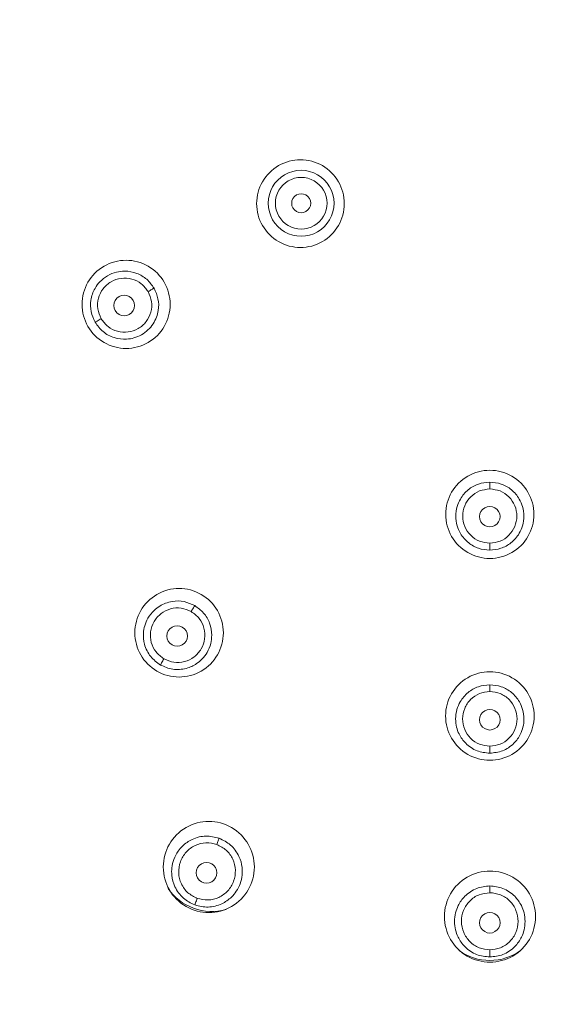
# Model space of a CAD drawing. Units: inches. Extents: x 3.3 to 20.1, y 0.3 to 25.6.
# Drawn here: x 17.4 to 18.3, y 21.9 to 23.5 of the extents above; entities that cross this region are included whole.
import ezdxf

# ---------------------------------------------------------------- set-up
doc = ezdxf.new("R2010")
doc.units = ezdxf.units.IN
doc.header["$MEASUREMENT"] = 0
doc.layers.add('Layer 1', color=7, linetype='Continuous')

msp = doc.modelspace()

# ---------------------------------------------------------------- linework, layer by layer
at = {"layer": 'Layer 1', "color": 7, "lineweight": 9, "true_color": 0xffffff}
for points in [[(18.1538, 22.7132), (18.1538, 22.7247)], [(18.1538, 22.6112), (18.1538, 22.6229)], [(18.1538, 22.3758), (18.1538, 22.3872)], [(18.1538, 22.2731), (18.1538, 22.2848)], [(18.1539, 22.0408), (18.1539, 22.0521)], [(18.1539, 21.9338), (18.1539, 21.9455)]]:
    msp.add_lwpolyline(points, dxfattribs=at)
for points, knots in [([(18.7025, 21.5648), (19.2846, 21.7417), (19.7456, 22.1884), (19.9411, 22.7644), (20.1365, 23.3406), (20.0421, 23.9755), (19.6876, 24.47), (19.3333, 24.9644), (18.7622, 25.2576), (18.1539, 25.2576), (17.5455, 25.2576), (16.9745, 24.9644), (16.6201, 24.47), (16.2657, 23.9755), (16.1713, 23.3406), (16.3666, 22.7644), (16.562, 22.1884), (17.0231, 21.7417), (17.6052, 21.5648)], [0, 0, 0, 0, 1, 1, 1, 2, 2, 2, 3, 3, 3, 4, 4, 4, 5, 5, 5, 6, 6, 6, 6]), ([(18.7012, 21.5694), (19.2817, 21.7458), (19.7416, 22.1913), (19.9365, 22.766), (20.1314, 23.3406), (20.0372, 23.974), (19.6838, 24.4671), (19.3302, 24.9603), (18.7607, 25.2528), (18.1539, 25.2528), (17.5471, 25.2528), (16.9774, 24.9603), (16.624, 24.4671), (16.2705, 23.974), (16.1764, 23.3406), (16.3712, 22.766), (16.5661, 22.1913), (17.026, 21.7458), (17.6066, 21.5694)], [0, 0, 0, 0, 1, 1, 1, 2, 2, 2, 3, 3, 3, 4, 4, 4, 5, 5, 5, 6, 6, 6, 6]), ([(18.1539, 25.1804), (17.5704, 25.1804), (17.0228, 24.8991), (16.6829, 24.4249), (16.343, 23.9508), (16.2526, 23.3418), (16.4399, 22.7892), (16.6272, 22.2367), (17.0694, 21.8084), (17.6276, 21.6388)], [0, 0, 0, 0, 1, 1, 1, 2, 2, 2, 3, 3, 3, 3]), ([(18.6783, 21.6447), (18.7421, 21.6664), (18.8058, 21.688), (18.8678, 21.7141), (18.9313, 21.7408), (18.9931, 21.7722), (19.0529, 21.8067), (19.114, 21.8421), (19.1733, 21.8808), (19.2299, 21.9228), (19.2885, 21.9664), (19.3444, 22.0135), (19.3973, 22.0638), (19.4506, 22.1146), (19.5009, 22.1687), (19.5476, 22.2256), (19.5948, 22.283), (19.6384, 22.3433), (19.6781, 22.4061), (19.7178, 22.4687), (19.7536, 22.534), (19.7852, 22.6011), (19.8166, 22.6678), (19.8441, 22.7364), (19.8671, 22.8063), (19.8899, 22.8756), (19.9085, 22.9463), (19.9227, 23.0179), (19.9366, 23.0872), (19.9463, 23.1573), (19.9519, 23.2277), (19.9574, 23.2964), (19.9589, 23.3655), (19.9564, 23.4345), (19.954, 23.5019), (19.9478, 23.5689), (19.9379, 23.6355), (19.9281, 23.7022), (19.9144, 23.7681), (19.8972, 23.8332), (19.8795, 23.8999), (19.8579, 23.9656), (19.8328, 24.0298), (19.8069, 24.0955), (19.7771, 24.1597), (19.7439, 24.222), (19.7094, 24.2864), (19.671, 24.3486), (19.629, 24.4083), (19.5867, 24.4686), (19.5406, 24.5263), (19.4911, 24.5808), (19.4413, 24.6359), (19.3881, 24.6879), (19.3319, 24.7364), (19.2756, 24.7849), (19.2165, 24.8299), (19.1546, 24.8711), (19.0933, 24.912), (19.0295, 24.949), (18.9636, 24.9821), (18.8984, 25.0149), (18.8312, 25.0437), (18.7625, 25.0684), (18.6961, 25.0922), (18.6282, 25.1121), (18.5594, 25.1279), (18.4921, 25.1435), (18.4239, 25.1551), (18.3554, 25.1628), (18.2885, 25.1704), (18.2212, 25.1741), (18.1539, 25.1741), (18.0865, 25.1741), (18.0192, 25.1704), (17.9523, 25.1628), (17.8838, 25.1551), (17.8157, 25.1435), (17.7483, 25.128), (17.6795, 25.1121), (17.6118, 25.0922), (17.5453, 25.0684), (17.4766, 25.0437), (17.4094, 25.0149), (17.3441, 24.9822), (17.2782, 24.949), (17.2144, 24.912), (17.1532, 24.8711), (17.0913, 24.8299), (17.0322, 24.7849), (16.9759, 24.7364), (16.9197, 24.6879), (16.8665, 24.6359), (16.8166, 24.5809), (16.7672, 24.5263), (16.721, 24.4686), (16.6787, 24.4083), (16.6367, 24.3486), (16.5983, 24.2864), (16.5639, 24.222), (16.5305, 24.1598), (16.5008, 24.0955), (16.475, 24.0298), (16.4498, 23.9656), (16.4283, 23.8999), (16.4106, 23.8332), (16.3933, 23.7681), (16.3797, 23.7022), (16.3697, 23.6355), (16.3599, 23.5689), (16.3537, 23.5019), (16.3513, 23.4345), (16.3488, 23.3656), (16.3504, 23.2964), (16.3559, 23.2277), (16.3614, 23.1573), (16.3712, 23.0872), (16.385, 23.0179), (16.3992, 22.9464), (16.4179, 22.8756), (16.4406, 22.8063), (16.4636, 22.7364), (16.491, 22.6678), (16.5225, 22.6011), (16.5542, 22.534), (16.59, 22.4687), (16.6297, 22.4061), (16.6694, 22.3433), (16.7129, 22.283), (16.7601, 22.2256), (16.8068, 22.1687), (16.857, 22.1146), (16.9105, 22.0638), (16.9634, 22.0135), (17.0193, 21.9664), (17.0778, 21.9228), (17.1346, 21.8808), (17.1937, 21.8421), (17.2549, 21.8067), (17.3147, 21.7722), (17.3764, 21.7408), (17.4399, 21.7141), (17.5019, 21.688), (17.5657, 21.6664), (17.6294, 21.6447)], [0, 0, 0, 0, 1, 1, 1, 2, 2, 2, 3, 3, 3, 4, 4, 4, 5, 5, 5, 6, 6, 6, 7, 7, 7, 8, 8, 8, 9, 9, 9, 10, 10, 10, 11, 11, 11, 12, 12, 12, 13, 13, 13, 14, 14, 14, 15, 15, 15, 16, 16, 16, 17, 17, 17, 18, 18, 18, 19, 19, 19, 20, 20, 20, 21, 21, 21, 22, 22, 22, 23, 23, 23, 24, 24, 24, 25, 25, 25, 26, 26, 26, 27, 27, 27, 28, 28, 28, 29, 29, 29, 30, 30, 30, 31, 31, 31, 32, 32, 32, 33, 33, 33, 34, 34, 34, 35, 35, 35, 36, 36, 36, 37, 37, 37, 38, 38, 38, 39, 39, 39, 40, 40, 40, 41, 41, 41, 42, 42, 42, 43, 43, 43, 44, 44, 44, 45, 45, 45, 46, 46, 46, 47, 47, 47, 48, 48, 48, 48]), ([(18.68, 21.6388), (19.2383, 21.8084), (19.6806, 22.2367), (19.8679, 22.7892), (20.0552, 23.3418), (19.9648, 23.9508), (19.6248, 24.4249), (19.285, 24.8991), (18.7372, 25.1804), (18.1539, 25.1804)], [0, 0, 0, 0, 1, 1, 1, 2, 2, 2, 3, 3, 3, 3]), ([(17.9115, 23.1884), (17.9115, 23.2145), (17.8975, 23.2385), (17.875, 23.2516), (17.8524, 23.2646), (17.8246, 23.2646), (17.802, 23.2516), (17.7794, 23.2385), (17.7654, 23.2145), (17.7654, 23.1884), (17.7654, 23.1622), (17.7794, 23.1382), (17.802, 23.1251), (17.8246, 23.1121), (17.8524, 23.1121), (17.875, 23.1251), (17.8975, 23.1382), (17.9115, 23.1622), (17.9115, 23.1884)], [0, 0, 0, 0, 1, 1, 1, 2, 2, 2, 3, 3, 3, 4, 4, 4, 5, 5, 5, 6, 6, 6, 6]), ([(17.8944, 23.189), (17.8944, 23.2086), (17.8839, 23.2267), (17.867, 23.2365), (17.85, 23.2463), (17.8291, 23.2463), (17.8121, 23.2365), (17.7951, 23.2267), (17.7847, 23.2086), (17.7847, 23.189), (17.7847, 23.1694), (17.7951, 23.1513), (17.8121, 23.1415), (17.8291, 23.1317), (17.85, 23.1317), (17.867, 23.1415), (17.8839, 23.1513), (17.8944, 23.1694), (17.8944, 23.189)], [0, 0, 0, 0, 1, 1, 1, 2, 2, 2, 3, 3, 3, 4, 4, 4, 5, 5, 5, 6, 6, 6, 6]), ([(17.8827, 23.189), (17.8827, 23.2044), (17.8745, 23.2186), (17.8612, 23.2263), (17.8479, 23.234), (17.8315, 23.234), (17.8182, 23.2263), (17.8048, 23.2186), (17.7967, 23.2044), (17.7967, 23.189), (17.7967, 23.1737), (17.8048, 23.1594), (17.8182, 23.1518), (17.8315, 23.1441), (17.8479, 23.1441), (17.8612, 23.1518), (17.8745, 23.1594), (17.8827, 23.1737), (17.8827, 23.189)], [0, 0, 0, 0, 1, 1, 1, 2, 2, 2, 3, 3, 3, 4, 4, 4, 5, 5, 5, 6, 6, 6, 6]), ([(17.8556, 23.189), (17.8556, 23.1947), (17.8525, 23.2), (17.8476, 23.2028), (17.8427, 23.2056), (17.8367, 23.2056), (17.8318, 23.2028), (17.8268, 23.2), (17.8238, 23.1947), (17.8238, 23.189), (17.8238, 23.1834), (17.8268, 23.1782), (17.8318, 23.1753), (17.8367, 23.1724), (17.8427, 23.1724), (17.8476, 23.1753), (17.8525, 23.1782), (17.8556, 23.1834), (17.8556, 23.189)], [0, 0, 0, 0, 1, 1, 1, 2, 2, 2, 3, 3, 3, 4, 4, 4, 5, 5, 5, 6, 6, 6, 6]), ([(17.6214, 23.0206), (17.6214, 23.0468), (17.6075, 23.0711), (17.5847, 23.0842), (17.562, 23.0973), (17.534, 23.0973), (17.5113, 23.0842), (17.4886, 23.0711), (17.4746, 23.0468), (17.4746, 23.0206), (17.4746, 22.9944), (17.4886, 22.9701), (17.5113, 22.9571), (17.534, 22.9439), (17.562, 22.9439), (17.5847, 22.9571), (17.6075, 22.9701), (17.6214, 22.9944), (17.6214, 23.0206)], [0, 0, 0, 0, 1, 1, 1, 2, 2, 2, 3, 3, 3, 4, 4, 4, 5, 5, 5, 6, 6, 6, 6]), ([(17.5946, 23.0475), (17.5908, 23.0528), (17.587, 23.0581), (17.5823, 23.0623), (17.5775, 23.0666), (17.5717, 23.0699), (17.5656, 23.0722), (17.5591, 23.0746), (17.5524, 23.0759), (17.5456, 23.0759), (17.541, 23.0759), (17.5364, 23.0754), (17.532, 23.0742), (17.5268, 23.073), (17.5217, 23.071), (17.5172, 23.0683), (17.5125, 23.0656), (17.5082, 23.0622), (17.5044, 23.0583), (17.5012, 23.055), (17.4984, 23.0512), (17.4962, 23.0472), (17.4927, 23.0411), (17.4904, 23.0344), (17.4894, 23.0274), (17.4884, 23.0212), (17.4884, 23.0147), (17.4898, 23.0085), (17.4911, 23.0024), (17.4937, 22.9967), (17.4963, 22.9909)], [0, 0, 0, 0, 1, 1, 1, 2, 2, 2, 3, 3, 3, 4, 4, 4, 5, 5, 5, 6, 6, 6, 7, 7, 7, 8, 8, 8, 9, 9, 9, 10, 10, 10, 10]), ([(17.5064, 22.9967), (17.5041, 23.0022), (17.5017, 23.0075), (17.5009, 23.0132), (17.4999, 23.019), (17.5004, 23.0251), (17.5019, 23.0308), (17.5035, 23.0366), (17.5062, 23.0419), (17.5097, 23.0466), (17.5133, 23.0513), (17.5178, 23.0552), (17.523, 23.0583), (17.5281, 23.0612), (17.5339, 23.0632), (17.5397, 23.0639), (17.5456, 23.0647), (17.5515, 23.0643), (17.5573, 23.0628), (17.563, 23.0613), (17.5686, 23.0587), (17.5731, 23.055), (17.5776, 23.0513), (17.5811, 23.0466), (17.5846, 23.0418), (17.587, 23.0364), (17.5893, 23.031), (17.5903, 23.0253), (17.5913, 23.0195), (17.5907, 23.0133), (17.5891, 23.0077), (17.5875, 23.0018), (17.5849, 22.9965), (17.5813, 22.9918), (17.5777, 22.9871), (17.5731, 22.9832), (17.568, 22.9802), (17.5629, 22.9772), (17.5572, 22.9753), (17.5513, 22.9746), (17.5455, 22.9739), (17.5395, 22.9742), (17.5338, 22.9757), (17.5279, 22.9773), (17.5225, 22.9799), (17.518, 22.9836), (17.5134, 22.9872), (17.51, 22.992), (17.5064, 22.9967)], [0, 0, 0, 0, 1, 1, 1, 2, 2, 2, 3, 3, 3, 4, 4, 4, 5, 5, 5, 6, 6, 6, 7, 7, 7, 8, 8, 8, 9, 9, 9, 10, 10, 10, 11, 11, 11, 12, 12, 12, 13, 13, 13, 14, 14, 14, 15, 15, 15, 16, 16, 16, 16]), ([(17.4963, 22.9909), (17.5004, 22.9852), (17.5045, 22.9797), (17.5097, 22.9752), (17.515, 22.9707), (17.5214, 22.9673), (17.5281, 22.9653), (17.5348, 22.9631), (17.5419, 22.9622), (17.5489, 22.9627), (17.553, 22.9629), (17.5571, 22.9636), (17.5611, 22.9647), (17.5655, 22.966), (17.5696, 22.9678), (17.5735, 22.9699), (17.5775, 22.9722), (17.5811, 22.9749), (17.5844, 22.978), (17.5876, 22.9811), (17.5905, 22.9845), (17.5929, 22.9883), (17.5952, 22.9917), (17.5971, 22.9954), (17.5985, 22.9993), (17.5999, 23.0028), (17.6009, 23.0065), (17.6015, 23.0103), (17.6025, 23.0168), (17.6026, 23.0235), (17.6011, 23.0299), (17.5999, 23.036), (17.5972, 23.0418), (17.5946, 23.0475)], [0, 0, 0, 0, 1, 1, 1, 2, 2, 2, 3, 3, 3, 4, 4, 4, 5, 5, 5, 6, 6, 6, 7, 7, 7, 8, 8, 8, 9, 9, 9, 10, 10, 10, 11, 11, 11, 11]), ([(17.5846, 23.0418), (17.5858, 23.0425), (17.5868, 23.0431), (17.5878, 23.0437), (17.5889, 23.0443), (17.5899, 23.0448), (17.5909, 23.0455), (17.5917, 23.0459), (17.5925, 23.0464), (17.5933, 23.0468), (17.5937, 23.047), (17.5942, 23.0473), (17.5946, 23.0475)], [0, 0, 0, 0, 1, 1, 1, 2, 2, 2, 3, 3, 3, 4, 4, 4, 4]), ([(17.5618, 23.0188), (17.5618, 23.0249), (17.5586, 23.0304), (17.5533, 23.0336), (17.5481, 23.0366), (17.5415, 23.0366), (17.5363, 23.0336), (17.531, 23.0304), (17.5277, 23.0249), (17.5277, 23.0188), (17.5277, 23.0127), (17.531, 23.0071), (17.5363, 23.004), (17.5415, 23.001), (17.5481, 23.001), (17.5533, 23.004), (17.5586, 23.0071), (17.5618, 23.0127), (17.5618, 23.0188)], [0, 0, 0, 0, 1, 1, 1, 2, 2, 2, 3, 3, 3, 4, 4, 4, 5, 5, 5, 6, 6, 6, 6]), ([(17.4963, 22.9909), (17.4967, 22.9911), (17.4971, 22.9913), (17.4974, 22.9914), (17.4981, 22.9919), (17.4989, 22.9924), (17.4997, 22.9928), (17.5009, 22.9934), (17.5019, 22.9941), (17.503, 22.9947), (17.5041, 22.9954), (17.5054, 22.996), (17.5064, 22.9967)], [0, 0, 0, 0, 1, 1, 1, 2, 2, 2, 3, 3, 3, 4, 4, 4, 4]), ([(18.2273, 22.6709), (18.2273, 22.6971), (18.2133, 22.7214), (18.1907, 22.7344), (18.1679, 22.7476), (18.1399, 22.7476), (18.1172, 22.7344), (18.0945, 22.7214), (18.0804, 22.6971), (18.0804, 22.6709), (18.0804, 22.6447), (18.0945, 22.6204), (18.1172, 22.6073), (18.1399, 22.5942), (18.1679, 22.5942), (18.1907, 22.6073), (18.2133, 22.6204), (18.2273, 22.6447), (18.2273, 22.6709)], [0, 0, 0, 0, 1, 1, 1, 2, 2, 2, 3, 3, 3, 4, 4, 4, 5, 5, 5, 6, 6, 6, 6]), ([(18.1538, 22.7247), (18.1474, 22.7241), (18.1409, 22.7233), (18.1349, 22.7214), (18.1288, 22.7194), (18.123, 22.7161), (18.118, 22.7118), (18.1127, 22.7075), (18.1083, 22.7022), (18.1048, 22.6964), (18.1026, 22.6924), (18.1007, 22.6882), (18.0994, 22.6838), (18.0979, 22.6787), (18.0972, 22.6733), (18.0972, 22.668), (18.0972, 22.6625), (18.0979, 22.6571), (18.0995, 22.6519), (18.1008, 22.6475), (18.1026, 22.6432), (18.105, 22.6392), (18.1086, 22.6332), (18.1133, 22.6279), (18.1187, 22.6234), (18.1236, 22.6195), (18.1293, 22.6163), (18.1352, 22.6144), (18.1412, 22.6125), (18.1475, 22.6118), (18.1538, 22.6112)], [0, 0, 0, 0, 1, 1, 1, 2, 2, 2, 3, 3, 3, 4, 4, 4, 5, 5, 5, 6, 6, 6, 7, 7, 7, 8, 8, 8, 9, 9, 9, 10, 10, 10, 10]), ([(18.1538, 22.6229), (18.1481, 22.6236), (18.1422, 22.6243), (18.1368, 22.6263), (18.1313, 22.6283), (18.1262, 22.6318), (18.1221, 22.6361), (18.1178, 22.6402), (18.1145, 22.6453), (18.1123, 22.6507), (18.11, 22.6562), (18.1088, 22.6621), (18.1088, 22.668), (18.1088, 22.6739), (18.11, 22.6799), (18.1122, 22.6853), (18.1144, 22.6907), (18.1178, 22.6958), (18.1221, 22.7), (18.1262, 22.7042), (18.1312, 22.7077), (18.1367, 22.7098), (18.1422, 22.7118), (18.148, 22.7125), (18.1538, 22.7132), (18.1598, 22.7125), (18.1656, 22.7118), (18.171, 22.7098), (18.1765, 22.7077), (18.1816, 22.7042), (18.1857, 22.7), (18.1898, 22.6957), (18.1933, 22.6907), (18.1954, 22.6853), (18.1978, 22.6798), (18.1989, 22.6739), (18.1989, 22.668), (18.1989, 22.6621), (18.1977, 22.6562), (18.1954, 22.6506), (18.1932, 22.6452), (18.1898, 22.6402), (18.1856, 22.6361), (18.1815, 22.6318), (18.1764, 22.6283), (18.171, 22.6263), (18.1655, 22.6243), (18.1598, 22.6236), (18.1538, 22.6229)], [0, 0, 0, 0, 1, 1, 1, 2, 2, 2, 3, 3, 3, 4, 4, 4, 5, 5, 5, 6, 6, 6, 7, 7, 7, 8, 8, 8, 9, 9, 9, 10, 10, 10, 11, 11, 11, 12, 12, 12, 13, 13, 13, 14, 14, 14, 15, 15, 15, 16, 16, 16, 16]), ([(18.1538, 22.6112), (18.1602, 22.6118), (18.1665, 22.6125), (18.1724, 22.6144), (18.1784, 22.6163), (18.1841, 22.6195), (18.189, 22.6235), (18.1945, 22.6279), (18.1993, 22.6332), (18.2028, 22.6393), (18.2051, 22.6432), (18.2069, 22.6476), (18.2083, 22.652), (18.2097, 22.6572), (18.2105, 22.6625), (18.2105, 22.668), (18.2105, 22.6733), (18.2097, 22.6787), (18.2083, 22.6838), (18.207, 22.6881), (18.2052, 22.6924), (18.2029, 22.6963), (18.1995, 22.7022), (18.195, 22.7075), (18.1898, 22.7118), (18.1847, 22.716), (18.179, 22.7194), (18.1727, 22.7214), (18.1667, 22.7233), (18.1603, 22.7241), (18.1538, 22.7247)], [0, 0, 0, 0, 1, 1, 1, 2, 2, 2, 3, 3, 3, 4, 4, 4, 5, 5, 5, 6, 6, 6, 7, 7, 7, 8, 8, 8, 9, 9, 9, 10, 10, 10, 10]), ([(18.1709, 22.6672), (18.1709, 22.6733), (18.1676, 22.6789), (18.1624, 22.6819), (18.1571, 22.685), (18.1506, 22.685), (18.1454, 22.6819), (18.1401, 22.6789), (18.1368, 22.6733), (18.1368, 22.6672), (18.1368, 22.6611), (18.1401, 22.6555), (18.1454, 22.6525), (18.1506, 22.6493), (18.1571, 22.6493), (18.1624, 22.6525), (18.1676, 22.6555), (18.1709, 22.6611), (18.1709, 22.6672)], [0, 0, 0, 0, 1, 1, 1, 2, 2, 2, 3, 3, 3, 4, 4, 4, 5, 5, 5, 6, 6, 6, 6]), ([(17.71, 22.4737), (17.71, 22.5), (17.6959, 22.5244), (17.6732, 22.5375), (17.6503, 22.5508), (17.6222, 22.5508), (17.5993, 22.5375), (17.5765, 22.5244), (17.5625, 22.5), (17.5625, 22.4737), (17.5625, 22.4474), (17.5765, 22.423), (17.5993, 22.4098), (17.6222, 22.3967), (17.6503, 22.3967), (17.6732, 22.4098), (17.6959, 22.423), (17.71, 22.4474), (17.71, 22.4737)], [0, 0, 0, 0, 1, 1, 1, 2, 2, 2, 3, 3, 3, 4, 4, 4, 5, 5, 5, 6, 6, 6, 6]), ([(17.6622, 22.5189), (17.6564, 22.5215), (17.6506, 22.5242), (17.6445, 22.5255), (17.638, 22.527), (17.6311, 22.5269), (17.6245, 22.5257), (17.6172, 22.5245), (17.6101, 22.5219), (17.6039, 22.518), (17.6005, 22.516), (17.5974, 22.5135), (17.5946, 22.5109), (17.5906, 22.5071), (17.5871, 22.5027), (17.5844, 22.498), (17.5821, 22.4939), (17.5803, 22.4897), (17.579, 22.4853), (17.5778, 22.4814), (17.5772, 22.4774), (17.5769, 22.4734), (17.5764, 22.4671), (17.577, 22.4607), (17.5786, 22.4546), (17.5796, 22.4509), (17.5811, 22.4472), (17.5828, 22.4438), (17.5845, 22.4404), (17.5865, 22.4371), (17.5889, 22.4342), (17.5934, 22.4286), (17.5993, 22.4243), (17.6051, 22.42), (17.6118, 22.4171), (17.6185, 22.4141), (17.6256, 22.4131), (17.6293, 22.4124), (17.633, 22.4123), (17.6369, 22.4126), (17.6408, 22.4128), (17.6446, 22.4134), (17.6483, 22.4144), (17.6545, 22.416), (17.6603, 22.4188), (17.6655, 22.4223), (17.6689, 22.4245), (17.6719, 22.4271), (17.6748, 22.43), (17.6779, 22.4333), (17.6807, 22.437), (17.683, 22.4411), (17.6857, 22.4456), (17.6877, 22.4507), (17.689, 22.4559), (17.6901, 22.4604), (17.6906, 22.465), (17.6906, 22.4696), (17.6906, 22.4763), (17.6894, 22.4832), (17.6871, 22.4896), (17.6848, 22.4958), (17.6815, 22.5017), (17.6771, 22.5066), (17.6727, 22.5113), (17.6675, 22.5151), (17.6622, 22.5189)], [0, 0, 0, 0, 1, 1, 1, 2, 2, 2, 3, 3, 3, 4, 4, 4, 5, 5, 5, 6, 6, 6, 7, 7, 7, 8, 8, 8, 9, 9, 9, 10, 10, 10, 11, 11, 11, 12, 12, 12, 13, 13, 13, 14, 14, 14, 15, 15, 15, 16, 16, 16, 17, 17, 17, 18, 18, 18, 19, 19, 19, 20, 20, 20, 21, 21, 21, 22, 22, 22, 22]), ([(17.6111, 22.4303), (17.6063, 22.4337), (17.6015, 22.4372), (17.5979, 22.4418), (17.5942, 22.4464), (17.5915, 22.4519), (17.59, 22.4577), (17.5885, 22.4634), (17.588, 22.4695), (17.5888, 22.4753), (17.5896, 22.4812), (17.5915, 22.487), (17.5945, 22.4922), (17.5974, 22.4973), (17.6015, 22.5019), (17.6062, 22.5056), (17.6109, 22.5092), (17.6163, 22.5119), (17.622, 22.5135), (17.6279, 22.5152), (17.6341, 22.5156), (17.6399, 22.5146), (17.6456, 22.5137), (17.6511, 22.5113), (17.6565, 22.509), (17.6613, 22.5055), (17.6661, 22.5019), (17.6698, 22.4974), (17.6734, 22.4929), (17.6761, 22.4873), (17.6777, 22.4814), (17.6791, 22.4757), (17.6795, 22.4696), (17.6787, 22.4637), (17.6779, 22.4578), (17.676, 22.4521), (17.673, 22.4469), (17.6699, 22.4417), (17.666, 22.4371), (17.6612, 22.4335), (17.6564, 22.43), (17.6511, 22.4273), (17.6452, 22.4257), (17.6395, 22.4241), (17.6334, 22.4237), (17.6276, 22.4246), (17.6218, 22.4255), (17.6165, 22.4279), (17.6111, 22.4303)], [0, 0, 0, 0, 1, 1, 1, 2, 2, 2, 3, 3, 3, 4, 4, 4, 5, 5, 5, 6, 6, 6, 7, 7, 7, 8, 8, 8, 9, 9, 9, 10, 10, 10, 11, 11, 11, 12, 12, 12, 13, 13, 13, 14, 14, 14, 15, 15, 15, 16, 16, 16, 16]), ([(17.6565, 22.509), (17.6571, 22.5101), (17.6578, 22.5111), (17.6583, 22.5122), (17.6589, 22.5131), (17.6594, 22.5141), (17.6601, 22.5152), (17.6605, 22.516), (17.661, 22.5167), (17.6615, 22.5176), (17.6617, 22.518), (17.6619, 22.5184), (17.6622, 22.5189)], [0, 0, 0, 0, 1, 1, 1, 2, 2, 2, 3, 3, 3, 4, 4, 4, 4]), ([(17.6501, 22.4683), (17.6501, 22.4744), (17.6468, 22.4801), (17.6416, 22.4832), (17.6363, 22.4862), (17.6298, 22.4862), (17.6245, 22.4832), (17.6192, 22.4801), (17.6159, 22.4744), (17.6159, 22.4683), (17.6159, 22.4622), (17.6192, 22.4566), (17.6245, 22.4535), (17.6298, 22.4505), (17.6363, 22.4505), (17.6416, 22.4535), (17.6468, 22.4566), (17.6501, 22.4622), (17.6501, 22.4683)], [0, 0, 0, 0, 1, 1, 1, 2, 2, 2, 3, 3, 3, 4, 4, 4, 5, 5, 5, 6, 6, 6, 6]), ([(17.6052, 22.42), (17.6053, 22.4204), (17.6055, 22.4207), (17.6057, 22.421), (17.6062, 22.4218), (17.6066, 22.4225), (17.6071, 22.4234), (17.6077, 22.4245), (17.6084, 22.4255), (17.6089, 22.4267), (17.6097, 22.4279), (17.6103, 22.4291), (17.6111, 22.4303)], [0, 0, 0, 0, 1, 1, 1, 2, 2, 2, 3, 3, 3, 4, 4, 4, 4]), ([(18.2277, 22.3351), (18.2277, 22.3614), (18.2137, 22.3858), (18.1908, 22.3989), (18.168, 22.4121), (18.1399, 22.4121), (18.117, 22.3989), (18.0943, 22.3858), (18.0802, 22.3614), (18.0802, 22.3351), (18.0802, 22.3087), (18.0943, 22.2844), (18.117, 22.2712), (18.1399, 22.258), (18.168, 22.258), (18.1908, 22.2712), (18.2137, 22.2844), (18.2277, 22.3087), (18.2277, 22.3351)], [0, 0, 0, 0, 1, 1, 1, 2, 2, 2, 3, 3, 3, 4, 4, 4, 5, 5, 5, 6, 6, 6, 6]), ([(18.1538, 22.3872), (18.1474, 22.3865), (18.1409, 22.3859), (18.1348, 22.3839), (18.1286, 22.3818), (18.1228, 22.3785), (18.1177, 22.3742), (18.1125, 22.3698), (18.108, 22.3646), (18.1046, 22.3587), (18.1023, 22.3547), (18.1005, 22.3504), (18.0992, 22.346), (18.0977, 22.3408), (18.0969, 22.3355), (18.0969, 22.3301), (18.0969, 22.3255), (18.0975, 22.3209), (18.0986, 22.3165), (18.0995, 22.3126), (18.1009, 22.3087), (18.1027, 22.3051), (18.1055, 22.2995), (18.1092, 22.2942), (18.1137, 22.2897), (18.1164, 22.287), (18.1194, 22.2846), (18.1226, 22.2824), (18.1258, 22.2803), (18.1291, 22.2785), (18.1326, 22.2772), (18.1393, 22.2746), (18.1466, 22.2738), (18.1538, 22.2731)], [0, 0, 0, 0, 1, 1, 1, 2, 2, 2, 3, 3, 3, 4, 4, 4, 5, 5, 5, 6, 6, 6, 7, 7, 7, 8, 8, 8, 9, 9, 9, 10, 10, 10, 11, 11, 11, 11]), ([(18.1538, 22.2731), (18.161, 22.2738), (18.1684, 22.2746), (18.1751, 22.2772), (18.1786, 22.2785), (18.1819, 22.2803), (18.1851, 22.2823), (18.1883, 22.2846), (18.1914, 22.287), (18.1941, 22.2897), (18.1985, 22.2942), (18.2023, 22.2994), (18.205, 22.3051), (18.2068, 22.3087), (18.2082, 22.3126), (18.2091, 22.3164), (18.2103, 22.3209), (18.2108, 22.3255), (18.2108, 22.3301), (18.2108, 22.3355), (18.21, 22.3408), (18.2085, 22.346), (18.2072, 22.3504), (18.2054, 22.3547), (18.2031, 22.3586), (18.1998, 22.3645), (18.1952, 22.3698), (18.1901, 22.3741), (18.185, 22.3784), (18.1792, 22.3818), (18.173, 22.3839), (18.1668, 22.3859), (18.1604, 22.3865), (18.1538, 22.3872)], [0, 0, 0, 0, 1, 1, 1, 2, 2, 2, 3, 3, 3, 4, 4, 4, 5, 5, 5, 6, 6, 6, 7, 7, 7, 8, 8, 8, 9, 9, 9, 10, 10, 10, 11, 11, 11, 11]), ([(18.1538, 22.2848), (18.148, 22.2854), (18.1422, 22.2862), (18.1367, 22.2882), (18.1312, 22.2903), (18.1261, 22.2938), (18.1219, 22.298), (18.1177, 22.3022), (18.1143, 22.3073), (18.1121, 22.3127), (18.1098, 22.3182), (18.1086, 22.3242), (18.1086, 22.3302), (18.1086, 22.3361), (18.1096, 22.3421), (18.112, 22.3476), (18.1142, 22.3531), (18.1176, 22.3582), (18.1219, 22.3624), (18.126, 22.3667), (18.1311, 22.3702), (18.1366, 22.3723), (18.1421, 22.3744), (18.1479, 22.3751), (18.1538, 22.3758), (18.1598, 22.3751), (18.1657, 22.3744), (18.1712, 22.3723), (18.1767, 22.3702), (18.1818, 22.3667), (18.186, 22.3624), (18.1902, 22.3582), (18.1935, 22.3531), (18.1958, 22.3476), (18.198, 22.3421), (18.1992, 22.3361), (18.1992, 22.3302), (18.1991, 22.3242), (18.1979, 22.3182), (18.1956, 22.3127), (18.1934, 22.3073), (18.19, 22.3022), (18.1857, 22.298), (18.1816, 22.2938), (18.1765, 22.2903), (18.171, 22.2882), (18.1656, 22.2862), (18.1598, 22.2854), (18.1538, 22.2848)], [0, 0, 0, 0, 1, 1, 1, 2, 2, 2, 3, 3, 3, 4, 4, 4, 5, 5, 5, 6, 6, 6, 7, 7, 7, 8, 8, 8, 9, 9, 9, 10, 10, 10, 11, 11, 11, 12, 12, 12, 13, 13, 13, 14, 14, 14, 15, 15, 15, 16, 16, 16, 16]), ([(18.171, 22.3288), (18.171, 22.3349), (18.1677, 22.3406), (18.1624, 22.3436), (18.1571, 22.3466), (18.1506, 22.3466), (18.1454, 22.3436), (18.1401, 22.3406), (18.1368, 22.3349), (18.1368, 22.3288), (18.1368, 22.3226), (18.1401, 22.3171), (18.1454, 22.314), (18.1506, 22.311), (18.1571, 22.311), (18.1624, 22.314), (18.1677, 22.3171), (18.171, 22.3226), (18.171, 22.3288)], [0, 0, 0, 0, 1, 1, 1, 2, 2, 2, 3, 3, 3, 4, 4, 4, 5, 5, 5, 6, 6, 6, 6]), ([(17.7616, 22.0836), (17.7616, 22.1106), (17.7472, 22.1357), (17.7237, 22.1493), (17.7002, 22.1628), (17.6713, 22.1628), (17.6478, 22.1493), (17.6243, 22.1357), (17.6099, 22.1106), (17.6099, 22.0836), (17.6099, 22.0564), (17.6243, 22.0314), (17.6478, 22.0179), (17.6713, 22.0042), (17.7002, 22.0042), (17.7237, 22.0179), (17.7472, 22.0314), (17.7616, 22.0564), (17.7616, 22.0836)], [0, 0, 0, 0, 1, 1, 1, 2, 2, 2, 3, 3, 3, 4, 4, 4, 5, 5, 5, 6, 6, 6, 6]), ([(17.703, 22.1316), (17.6957, 22.1333), (17.6883, 22.1352), (17.681, 22.135), (17.6772, 22.135), (17.6733, 22.1345), (17.6695, 22.1336), (17.6655, 22.1326), (17.6617, 22.1313), (17.6581, 22.1295), (17.6521, 22.1267), (17.6465, 22.1229), (17.6417, 22.1182), (17.6392, 22.1157), (17.6369, 22.1131), (17.6349, 22.1102), (17.6319, 22.1059), (17.6293, 22.1011), (17.6275, 22.0961), (17.6259, 22.0916), (17.6247, 22.0869), (17.6242, 22.0823), (17.6238, 22.0781), (17.6237, 22.074), (17.6242, 22.0698), (17.6248, 22.0632), (17.6266, 22.0568), (17.6294, 22.0508), (17.631, 22.0472), (17.6331, 22.0437), (17.6355, 22.0405), (17.6378, 22.0374), (17.6404, 22.0344), (17.6434, 22.0318), (17.649, 22.027), (17.6557, 22.0237), (17.6625, 22.0204), (17.6698, 22.0185), (17.6771, 22.0168), (17.6845, 22.0169), (17.6883, 22.0169), (17.6922, 22.0175), (17.6961, 22.0184), (17.6999, 22.0194), (17.7038, 22.0207), (17.7073, 22.0224), (17.7133, 22.0252), (17.7188, 22.029), (17.7236, 22.0336), (17.7266, 22.0365), (17.7293, 22.0398), (17.7316, 22.0432), (17.7342, 22.0471), (17.7363, 22.0514), (17.738, 22.0558), (17.7396, 22.0605), (17.7408, 22.0652), (17.7412, 22.0701), (17.7417, 22.0743), (17.7417, 22.0785), (17.7412, 22.0828), (17.7405, 22.0891), (17.7388, 22.0953), (17.736, 22.1012), (17.7344, 22.1049), (17.7323, 22.1083), (17.7298, 22.1115), (17.7276, 22.1147), (17.7249, 22.1176), (17.722, 22.1202), (17.7164, 22.1249), (17.7097, 22.1283), (17.703, 22.1316)], [0, 0, 0, 0, 1, 1, 1, 2, 2, 2, 3, 3, 3, 4, 4, 4, 5, 5, 5, 6, 6, 6, 7, 7, 7, 8, 8, 8, 9, 9, 9, 10, 10, 10, 11, 11, 11, 12, 12, 12, 13, 13, 13, 14, 14, 14, 15, 15, 15, 16, 16, 16, 17, 17, 17, 18, 18, 18, 19, 19, 19, 20, 20, 20, 21, 21, 21, 22, 22, 22, 23, 23, 23, 24, 24, 24, 24]), ([(17.6665, 22.0314), (17.6611, 22.0342), (17.6556, 22.037), (17.6509, 22.0408), (17.6464, 22.0449), (17.6427, 22.0501), (17.64, 22.0557), (17.6375, 22.0613), (17.6359, 22.0675), (17.6356, 22.0738), (17.6353, 22.08), (17.6363, 22.0863), (17.6384, 22.0922), (17.6405, 22.0981), (17.6438, 22.1036), (17.648, 22.1082), (17.6522, 22.1128), (17.6573, 22.1166), (17.663, 22.1193), (17.6687, 22.1221), (17.6748, 22.1237), (17.681, 22.1238), (17.6871, 22.1239), (17.6931, 22.1225), (17.6991, 22.1211)], [0, 0, 0, 0, 1, 1, 1, 2, 2, 2, 3, 3, 3, 4, 4, 4, 5, 5, 5, 6, 6, 6, 7, 7, 7, 8, 8, 8, 8]), ([(17.6991, 22.1211), (17.7046, 22.1182), (17.7102, 22.1154), (17.7147, 22.1115), (17.7194, 22.1074), (17.7231, 22.1022), (17.7257, 22.0965), (17.7282, 22.0908), (17.7298, 22.0845), (17.73, 22.0783), (17.7302, 22.0721), (17.7292, 22.0658), (17.7271, 22.0599), (17.7249, 22.054), (17.7215, 22.0486), (17.7174, 22.0439), (17.7131, 22.0394), (17.7079, 22.0357), (17.7023, 22.033), (17.6967, 22.0304), (17.6905, 22.0288), (17.6844, 22.0287), (17.6784, 22.0286), (17.6725, 22.03), (17.6665, 22.0314)], [0, 0, 0, 0, 1, 1, 1, 2, 2, 2, 3, 3, 3, 4, 4, 4, 5, 5, 5, 6, 6, 6, 7, 7, 7, 8, 8, 8, 8]), ([(17.6991, 22.121), (17.6995, 22.1221), (17.6998, 22.1232), (17.7003, 22.1242), (17.7007, 22.1253), (17.701, 22.1264), (17.7014, 22.1274), (17.7017, 22.1283), (17.702, 22.1291), (17.7024, 22.1299), (17.7025, 22.1305), (17.7027, 22.1311), (17.703, 22.1316)], [0, 0, 0, 0, 1, 1, 1, 2, 2, 2, 3, 3, 3, 4, 4, 4, 4]), ([(17.6992, 22.074), (17.6992, 22.0801), (17.6959, 22.0858), (17.6906, 22.0889), (17.6853, 22.0919), (17.6788, 22.0919), (17.6734, 22.0889), (17.6681, 22.0858), (17.6648, 22.0801), (17.6648, 22.074), (17.6648, 22.0679), (17.6681, 22.0622), (17.6734, 22.0591), (17.6788, 22.056), (17.6853, 22.056), (17.6906, 22.0591), (17.6959, 22.0622), (17.6992, 22.0679), (17.6992, 22.074)], [0, 0, 0, 0, 1, 1, 1, 2, 2, 2, 3, 3, 3, 4, 4, 4, 5, 5, 5, 6, 6, 6, 6]), ([(18.23, 22.001), (18.23, 22.0282), (18.2155, 22.0531), (18.1921, 22.0667), (18.1686, 22.0803), (18.1397, 22.0803), (18.1162, 22.0667), (18.0927, 22.0531), (18.0783, 22.0282), (18.0783, 22.001), (18.0783, 21.9739), (18.0927, 21.9489), (18.1162, 21.9353), (18.1397, 21.9218), (18.1686, 21.9218), (18.1921, 21.9353), (18.2155, 21.9489), (18.23, 21.9739), (18.23, 22.001)], [0, 0, 0, 0, 1, 1, 1, 2, 2, 2, 3, 3, 3, 4, 4, 4, 5, 5, 5, 6, 6, 6, 6]), ([(17.6179, 22.048), (17.6283, 22.0328), (17.6432, 22.0212), (17.6605, 22.015), (17.6778, 22.0087), (17.6966, 22.008), (17.7144, 22.0129)], [0, 0, 0, 0, 1, 1, 1, 2, 2, 2, 2]), ([(18.1539, 22.0521), (18.1463, 22.0513), (18.139, 22.0505), (18.132, 22.0478), (18.1284, 22.0464), (18.125, 22.0445), (18.1217, 22.0424), (18.1184, 22.0402), (18.1152, 22.0376), (18.1123, 22.0348), (18.1078, 22.0303), (18.104, 22.025), (18.1012, 22.0193), (18.0994, 22.0154), (18.0979, 22.0115), (18.0969, 22.0073), (18.0957, 22.0027), (18.0951, 21.9978), (18.0951, 21.9928), (18.0951, 21.9882), (18.0957, 21.9834), (18.0967, 21.9788), (18.0978, 21.9747), (18.0992, 21.9708), (18.101, 21.967), (18.1038, 21.9611), (18.1078, 21.9556), (18.1123, 21.951), (18.1152, 21.9481), (18.1182, 21.9456), (18.1217, 21.9434), (18.1249, 21.9412), (18.1283, 21.9393), (18.1319, 21.9379), (18.1389, 21.9353), (18.1463, 21.9345), (18.1539, 21.9338), (18.1614, 21.9345), (18.1688, 21.9353), (18.1758, 21.9379), (18.1794, 21.9393), (18.1829, 21.9412), (18.186, 21.9434), (18.1894, 21.9456), (18.1925, 21.9481), (18.1953, 21.951), (18.2001, 21.9556), (18.2039, 21.9611), (18.2068, 21.967), (18.2086, 21.9708), (18.21, 21.9747), (18.2109, 21.9788), (18.2121, 21.9834), (18.2126, 21.9882), (18.2126, 21.9928), (18.2126, 21.9978), (18.2121, 22.0027), (18.2109, 22.0073), (18.2098, 22.0115), (18.2085, 22.0154), (18.2065, 22.0193), (18.2036, 22.025), (18.1999, 22.0303), (18.1953, 22.0348), (18.1925, 22.0376), (18.1894, 22.0402), (18.186, 22.0424), (18.1828, 22.0445), (18.1793, 22.0464), (18.1756, 22.0478), (18.1688, 22.0505), (18.1614, 22.0513), (18.1539, 22.0521)], [0, 0, 0, 0, 1, 1, 1, 2, 2, 2, 3, 3, 3, 4, 4, 4, 5, 5, 5, 6, 6, 6, 7, 7, 7, 8, 8, 8, 9, 9, 9, 10, 10, 10, 11, 11, 11, 12, 12, 12, 13, 13, 13, 14, 14, 14, 15, 15, 15, 16, 16, 16, 17, 17, 17, 18, 18, 18, 19, 19, 19, 20, 20, 20, 21, 21, 21, 22, 22, 22, 23, 23, 23, 24, 24, 24, 24]), ([(18.1538, 21.9455), (18.1478, 21.9462), (18.1417, 21.9469), (18.136, 21.949), (18.1304, 21.9512), (18.1251, 21.9549), (18.1207, 21.9593), (18.1163, 21.9637), (18.1128, 21.969), (18.1104, 21.9747), (18.108, 21.9805), (18.1067, 21.9866), (18.1067, 21.9929), (18.1067, 21.9993), (18.1078, 22.0055), (18.1102, 22.0114), (18.1125, 22.0171), (18.1161, 22.0224), (18.1205, 22.0269), (18.1249, 22.0314), (18.1302, 22.0351), (18.1359, 22.0372), (18.1416, 22.0394), (18.1477, 22.0401), (18.1538, 22.0408)], [0, 0, 0, 0, 1, 1, 1, 2, 2, 2, 3, 3, 3, 4, 4, 4, 5, 5, 5, 6, 6, 6, 7, 7, 7, 8, 8, 8, 8]), ([(18.1539, 22.0408), (18.16, 22.0402), (18.1661, 22.0394), (18.1718, 22.0372), (18.1776, 22.035), (18.1829, 22.0314), (18.1873, 22.0268), (18.1917, 22.0224), (18.1952, 22.0171), (18.1974, 22.0114), (18.1999, 22.0055), (18.201, 21.9993), (18.201, 21.993), (18.201, 21.9867), (18.1997, 21.9804), (18.1973, 21.9746), (18.195, 21.9689), (18.1914, 21.9637), (18.187, 21.9593), (18.1826, 21.9549), (18.1774, 21.9512), (18.1716, 21.9491), (18.166, 21.9469), (18.16, 21.9462), (18.1539, 21.9455)], [0, 0, 0, 0, 1, 1, 1, 2, 2, 2, 3, 3, 3, 4, 4, 4, 5, 5, 5, 6, 6, 6, 7, 7, 7, 8, 8, 8, 8]), ([(17.6625, 22.0204), (17.6625, 22.0206), (17.6627, 22.021), (17.6629, 22.0212), (17.6631, 22.0221), (17.6634, 22.0229), (17.6637, 22.0237), (17.6642, 22.025), (17.6646, 22.0262), (17.665, 22.0275), (17.6656, 22.0288), (17.666, 22.0301), (17.6665, 22.0314)], [0, 0, 0, 0, 1, 1, 1, 2, 2, 2, 3, 3, 3, 4, 4, 4, 4]), ([(18.1711, 21.9908), (18.1711, 21.9969), (18.1678, 22.0026), (18.1625, 22.0056), (18.1571, 22.0087), (18.1506, 22.0087), (18.1454, 22.0056), (18.1401, 22.0026), (18.1368, 21.9969), (18.1368, 21.9908), (18.1368, 21.9847), (18.1401, 21.979), (18.1454, 21.9759), (18.1506, 21.9729), (18.1571, 21.9729), (18.1625, 21.9759), (18.1678, 21.979), (18.1711, 21.9847), (18.1711, 21.9908)], [0, 0, 0, 0, 1, 1, 1, 2, 2, 2, 3, 3, 3, 4, 4, 4, 5, 5, 5, 6, 6, 6, 6]), ([(18.1026, 21.9445), (18.1175, 21.9338), (18.1354, 21.9279), (18.1539, 21.9279), (18.1722, 21.9279), (18.1903, 21.9338), (18.2052, 21.9445)], [0, 0, 0, 0, 1, 1, 1, 2, 2, 2, 2])]:
    msp.add_open_spline(points, degree=3, knots=knots, dxfattribs=at)

doc.saveas('drawing.dxf')
